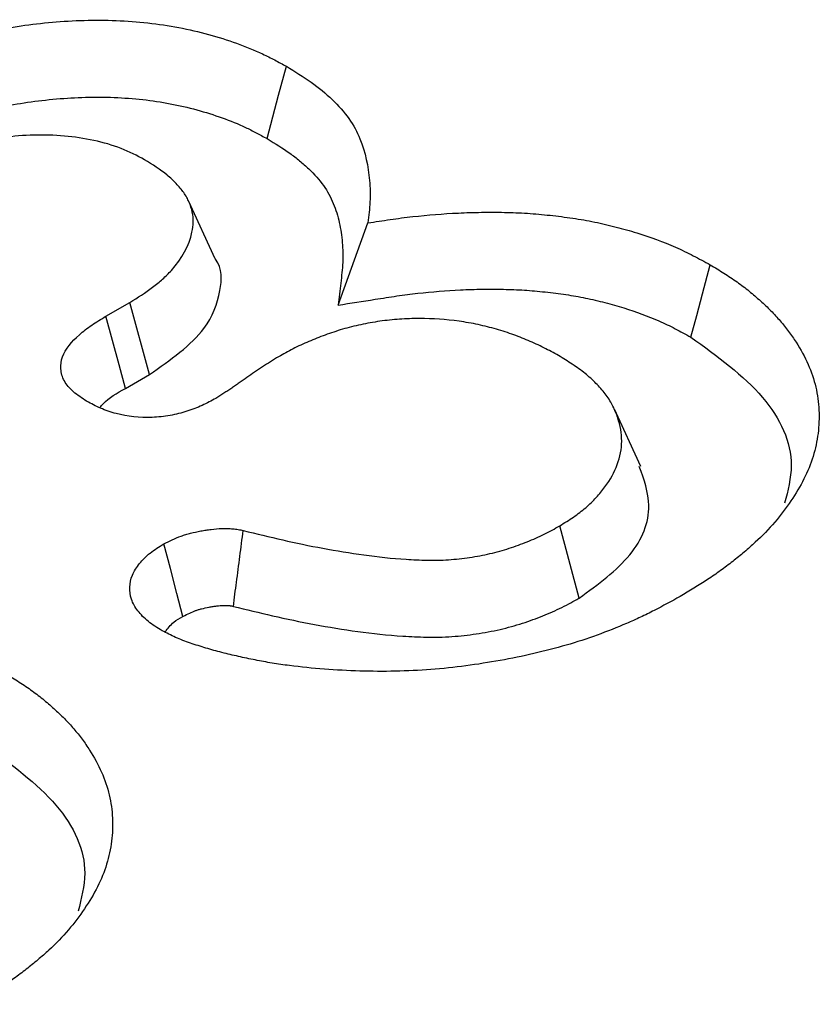
# Model space of a CAD drawing. Units: millimetres. Extents: x 0 to 4200, y 0 to 2970.
# Drawn here: x 1757 to 1765, y 1080 to 1090 of the extents above; entities that cross this region are included whole.
import ezdxf

# ---------------------------------------------------------------- set-up
doc = ezdxf.new("R2010")
doc.units = ezdxf.units.MM
doc.layers.add('DUENN', color=4, linetype='Continuous')

msp = doc.modelspace()

# ---------------------------------------------------------------- linework, layer by layer
at = {"layer": 'DUENN', "color": 7}
for p, q in [((1758.6167, 1087.3009), (1758.3578, 1087.8622)), ((1759.8238, 1086.846), (1760.1154, 1087.6518)), ((1757.5461, 1086.7369), (1757.7795, 1086.8716)), ((1757.9725, 1086.1647), (1757.7795, 1086.8716)), ((1757.7369, 1086.0286), (1757.9725, 1086.1647)), ((1762.7906, 1085.2639), (1762.5318, 1085.8248)), ((1762.1872, 1083.9731), (1761.9964, 1084.6814))]:
    msp.add_line(p, q, dxfattribs=at)
at = {"layer": 'DUENN', "color": 7, "flags": 128}
for points in [[(1759.1258, 1088.4788), (1759.1826, 1088.6916), (1759.2395, 1088.9043), (1759.3154, 1089.1878)], [(1763.283, 1086.532), (1763.3395, 1086.7449), (1763.396, 1086.9578), (1763.4714, 1087.2417)], [(1757.7369, 1086.0286), (1757.6749, 1086.2587), (1757.6105, 1086.4978), (1757.5461, 1086.7369)], [(1758.2998, 1083.793), (1758.2412, 1084.0182), (1758.1778, 1084.2614), (1758.1144, 1084.5046)]]:
    msp.add_lwpolyline(points, dxfattribs=at)
at = {"layer": 'DUENN', "color": 7}
for points, knots in [([(1754.8583, 1088.9349), (1754.9332, 1088.9771), (1755.0081, 1089.0192), (1755.1243, 1089.0799), (1755.1637, 1089.0997), (1755.244, 1089.1384), (1755.2848, 1089.1573), (1755.4088, 1089.2127), (1755.4933, 1089.2483), (1755.6662, 1089.3163), (1755.7548, 1089.3484), (1756.0272, 1089.4381), (1756.2168, 1089.4901), (1756.5114, 1089.5523), (1756.6114, 1089.5702), (1756.8143, 1089.5996), (1756.917, 1089.6114), (1757.227, 1089.6389), (1757.4372, 1089.645), (1757.7501, 1089.6321), (1757.8541, 1089.6244), (1758.0596, 1089.602), (1758.161, 1089.5868), (1758.3596, 1089.5488), (1758.4568, 1089.5262), (1758.6458, 1089.4745), (1758.7375, 1089.4454), (1758.9151, 1089.3815), (1759.0012, 1089.347), (1759.1231, 1089.2901), (1759.1624, 1089.2702), (1759.2395, 1089.2295), (1759.2774, 1089.2087), (1759.3154, 1089.1878)], [0, 0, 0, 0, 0.0625, 0.0625, 0.09375, 0.09375, 0.125, 0.125, 0.1875, 0.1875, 0.25, 0.25, 0.375, 0.375, 0.4375, 0.4375, 0.5, 0.5, 0.625, 0.625, 0.6875, 0.6875, 0.75, 0.75, 0.8125, 0.8125, 0.875, 0.875, 0.9375, 0.9375, 0.96875, 0.96875, 1, 1, 1, 1]), ([(1759.3154, 1089.1878), (1759.3984, 1089.137), (1759.4814, 1089.0862), (1759.633, 1088.9785), (1759.7013, 1088.9214), (1759.8261, 1088.8024), (1759.8833, 1088.7396), (1759.9741, 1088.6109), (1760.0082, 1088.5449), (1760.0906, 1088.3444), (1760.1186, 1088.2064), (1760.1366, 1087.9983), (1760.1381, 1087.929), (1760.1313, 1087.7904), (1760.1234, 1087.7211), (1760.1154, 1087.6518)], [0, 0, 0, 0, 0.125, 0.125, 0.25, 0.25, 0.375, 0.375, 0.5, 0.5, 0.75, 0.75, 0.875, 0.875, 1, 1, 1, 1]), ([(1755.0475, 1088.2257), (1755.1215, 1088.2673), (1755.1933, 1088.3076), (1755.3015, 1088.3642), (1755.3378, 1088.3824), (1755.4126, 1088.4185), (1755.4509, 1088.4362), (1755.568, 1088.4886), (1755.649, 1088.5227), (1755.8115, 1088.5865), (1755.8935, 1088.6163), (1756.1473, 1088.6998), (1756.3249, 1088.7485), (1756.5952, 1088.8055), (1756.6854, 1088.8217), (1756.8705, 1088.8485), (1756.966, 1088.8595), (1757.2508, 1088.8847), (1757.4386, 1088.8901), (1757.7208, 1088.8784), (1757.8153, 1088.8715), (1757.9988, 1088.8514), (1758.0877, 1088.8381), (1758.2646, 1088.8043), (1758.3519, 1088.784), (1758.5216, 1088.7375), (1758.6042, 1088.7113), (1758.7656, 1088.6533), (1758.8432, 1088.6221), (1758.9497, 1088.5724), (1758.9846, 1088.5547), (1759.0548, 1088.5177), (1759.0897, 1088.4986), (1759.1258, 1088.4788)], [0.000734, 0.000734, 0.000734, 0.000734, 0.0625, 0.0625, 0.09375, 0.09375, 0.125, 0.125, 0.1875, 0.1875, 0.25, 0.25, 0.375, 0.375, 0.4375, 0.4375, 0.5, 0.5, 0.625, 0.625, 0.6875, 0.6875, 0.75, 0.75, 0.8125, 0.8125, 0.875, 0.875, 0.9375, 0.9375, 0.96875, 0.96875, 0.9985433, 0.9985433, 0.9985433, 0.9985433]), ([(1757.9249, 1088.2719), (1757.8508, 1088.3108), (1757.7767, 1088.3497), (1757.6117, 1088.4143), (1757.5201, 1088.4405), (1757.333, 1088.4807), (1757.2368, 1088.4949), (1757.0397, 1088.5125), (1756.938, 1088.5158), (1756.7387, 1088.5106), (1756.6401, 1088.5021), (1756.4454, 1088.4716), (1756.3517, 1088.4504), (1756.1729, 1088.3986), (1756.087, 1088.3675), (1755.9278, 1088.2963), (1755.854, 1088.2568), (1755.7801, 1088.2172)], [0, 0, 0, 0, 0.125, 0.125, 0.25, 0.25, 0.375, 0.375, 0.5, 0.5, 0.625, 0.625, 0.75, 0.75, 0.875, 0.875, 1, 1, 1, 1]), ([(1759.1258, 1088.4788), (1759.2064, 1088.4294), (1759.2825, 1088.3825), (1759.3824, 1088.3116), (1759.4144, 1088.2871), (1759.4761, 1088.2361), (1759.5057, 1088.2098), (1759.5907, 1088.1287), (1759.6405, 1088.074), (1759.7185, 1087.9642), (1759.7496, 1087.905), (1759.8003, 1087.782), (1759.8196, 1087.719), (1759.8483, 1087.5907), (1759.8578, 1087.5253), (1759.8663, 1087.427), (1759.8681, 1087.3943), (1759.8694, 1087.329), (1759.869, 1087.2966), (1759.8641, 1087.1985), (1759.8565, 1087.1312), (1759.8486, 1087.062), (1759.8403, 1086.99), (1759.8321, 1086.918), (1759.8238, 1086.846)], [0.002532, 0.002532, 0.002532, 0.002532, 0.125, 0.125, 0.1875, 0.1875, 0.25, 0.25, 0.375, 0.375, 0.5, 0.5, 0.625, 0.625, 0.75, 0.75, 0.8125, 0.8125, 0.875, 0.875, 1, 1, 1, 1.130005, 1.130005, 1.130005, 1.130005]), ([(1757.7795, 1086.8716), (1757.8567, 1086.9201), (1757.9338, 1086.9685), (1758.0382, 1087.0464), (1758.0711, 1087.0733), (1758.1324, 1087.1288), (1758.161, 1087.1573), (1758.2924, 1087.3033), (1758.3612, 1087.4309), (1758.3966, 1087.594), (1758.4012, 1087.6268), (1758.4026, 1087.6925), (1758.3995, 1087.7255), (1758.3855, 1087.7907), (1758.3748, 1087.823), (1758.3541, 1087.8709), (1758.3464, 1087.8867), (1758.3291, 1087.9181), (1758.3194, 1087.9335), (1758.2979, 1087.9639), (1758.2861, 1087.9789), (1758.2612, 1088.0084), (1758.2481, 1088.0231), (1758.221, 1088.052), (1758.2069, 1088.0663), (1758.1774, 1088.0944), (1758.1618, 1088.1081), (1758.0801, 1088.1753), (1758.0023, 1088.2239), (1757.9249, 1088.2719)], [0, 0, 0, 0, 0.125, 0.125, 0.1875, 0.1875, 0.25, 0.25, 0.5, 0.5, 0.5625, 0.5625, 0.625, 0.625, 0.6875, 0.6875, 0.71875, 0.71875, 0.75, 0.75, 0.78125, 0.78125, 0.8125, 0.8125, 0.84375, 0.84375, 0.875, 0.875, 1, 1, 1, 1]), ([(1760.1154, 1087.6518), (1760.1881, 1087.6632), (1760.2608, 1087.6746), (1760.4069, 1087.6957), (1760.4804, 1087.7053), (1760.7023, 1087.7299), (1760.8519, 1087.7417), (1761.077, 1087.7526), (1761.1522, 1087.7549), (1761.3028, 1087.7571), (1761.3782, 1087.7569), (1761.5288, 1087.7538), (1761.604, 1087.7509), (1761.7537, 1087.7411), (1761.8281, 1087.7343), (1761.9392, 1087.7223), (1761.9761, 1087.7179), (1762.0498, 1087.7087), (1762.0865, 1087.7038), (1762.1961, 1087.6878), (1762.2682, 1087.6753), (1762.4101, 1087.646), (1762.4799, 1087.6295), (1762.6175, 1087.594), (1762.6852, 1087.575), (1762.8844, 1087.5133), (1763.0116, 1087.4661), (1763.1911, 1087.3869), (1763.249, 1087.359), (1763.3616, 1087.3013), (1763.4165, 1087.2715), (1763.4714, 1087.2417)], [0, 0, 0, 0, 0.0625, 0.0625, 0.125, 0.125, 0.25, 0.25, 0.3125, 0.3125, 0.375, 0.375, 0.4375, 0.4375, 0.5, 0.5, 0.53125, 0.53125, 0.5625, 0.5625, 0.625, 0.625, 0.6875, 0.6875, 0.75, 0.75, 0.875, 0.875, 0.9375, 0.9375, 1, 1, 1, 1]), ([(1757.9725, 1086.1647), (1758.1782, 1086.3085), (1758.5272, 1086.5526), (1758.6754, 1086.9601), (1758.6905, 1087.2039), (1758.6166, 1087.2992), (1758.6155, 1087.3006)], [0, 0, 0, 0, 0.44076, 0.748107, 0.996184, 1, 1, 1, 1]), ([(1763.4714, 1087.2417), (1763.5168, 1087.2143), (1763.5622, 1087.1869), (1763.6509, 1087.1311), (1763.6942, 1087.1026), (1763.7767, 1087.0438), (1763.8161, 1087.0134), (1763.892, 1086.9515), (1763.9286, 1086.92), (1763.9995, 1086.8562), (1764.0337, 1086.8238), (1764.0987, 1086.758), (1764.1295, 1086.7246), (1764.1875, 1086.6566), (1764.2147, 1086.6221), (1764.2662, 1086.5523), (1764.2906, 1086.5171), (1764.3593, 1086.4105), (1764.399, 1086.3382), (1764.4636, 1086.1913), (1764.4888, 1086.1168), (1764.5245, 1085.9666), (1764.535, 1085.8909), (1764.5418, 1085.7394), (1764.5386, 1085.6635), (1764.5195, 1085.5123), (1764.5037, 1085.437), (1764.4582, 1085.2877), (1764.4281, 1085.2138), (1764.3545, 1085.0683), (1764.3115, 1084.9966), (1764.216, 1084.8554), (1764.1634, 1084.7859), (1764.0477, 1084.6498), (1763.9839, 1084.5835), (1763.8795, 1084.4871), (1763.8434, 1084.4554), (1763.7692, 1084.3929), (1763.7312, 1084.362), (1763.6532, 1084.3009), (1763.6133, 1084.2709), (1763.5311, 1084.2118), (1763.4888, 1084.1828), (1763.3587, 1084.0976), (1763.2679, 1084.0428), (1763.1771, 1083.9881)], [0, 0, 0, 0, 0.03125, 0.03125, 0.0625, 0.0625, 0.09375, 0.09375, 0.125, 0.125, 0.15625, 0.15625, 0.1875, 0.1875, 0.21875, 0.21875, 0.25, 0.25, 0.3125, 0.3125, 0.375, 0.375, 0.4375, 0.4375, 0.5, 0.5, 0.5625, 0.5625, 0.625, 0.625, 0.6875, 0.6875, 0.75, 0.75, 0.8125, 0.8125, 0.84375, 0.84375, 0.875, 0.875, 0.90625, 0.90625, 0.9375, 0.9375, 1, 1, 1, 1]), ([(1759.8238, 1086.846), (1759.9444, 1086.865), (1760.065, 1086.8839), (1760.1856, 1086.9028), (1760.2583, 1086.9142), (1760.3292, 1086.9253), (1760.4683, 1086.9454), (1760.5359, 1086.9542), (1760.7427, 1086.9771), (1760.8841, 1086.9883), (1761.0942, 1086.9984), (1761.1641, 1087.0006), (1761.3042, 1087.0026), (1761.3746, 1087.0024), (1761.5136, 1086.9996), (1761.582, 1086.9969), (1761.716, 1086.9882), (1761.7838, 1086.982), (1761.8871, 1086.9708), (1761.922, 1086.9667), (1761.9907, 1086.9581), (1762.0244, 1086.9536), (1762.1236, 1086.9391), (1762.1859, 1086.9283), (1762.3123, 1086.9022), (1762.3763, 1086.8871), (1762.503, 1086.8544), (1762.5649, 1086.837), (1762.7458, 1086.781), (1762.8603, 1086.7385), (1763.023, 1086.6666), (1763.0752, 1086.6416), (1763.1786, 1086.5886), (1763.2299, 1086.5608), (1763.283, 1086.532)], [-0.103661, -0.103661, -0.103661, -0.103661, 0, 0, 0, 0.0625, 0.0625, 0.125, 0.125, 0.25, 0.25, 0.3125, 0.3125, 0.375, 0.375, 0.4375, 0.4375, 0.5, 0.5, 0.53125, 0.53125, 0.5625, 0.5625, 0.625, 0.625, 0.6875, 0.6875, 0.75, 0.75, 0.875, 0.875, 0.9375, 0.9375, 0.998035, 0.998035, 0.998035, 0.998035]), ([(1757.3566, 1085.903), (1757.3111, 1085.9327), (1757.2656, 1085.9625), (1757.1899, 1086.0282), (1757.1588, 1086.0647), (1757.1177, 1086.1402), (1757.1065, 1086.1797), (1757.1008, 1086.2594), (1757.1061, 1086.2989), (1757.1465, 1086.4165), (1757.2113, 1086.488), (1757.3216, 1086.5881), (1757.3621, 1086.6199), (1757.4508, 1086.6798), (1757.4984, 1086.7084), (1757.5461, 1086.7369)], [0, 0, 0, 0, 0.125, 0.125, 0.25, 0.25, 0.375, 0.375, 0.5, 0.5, 0.75, 0.75, 0.875, 0.875, 1, 1, 1, 1]), ([(1762.0015, 1086.3404), (1761.9546, 1086.3667), (1761.9077, 1086.3929), (1761.8347, 1086.4307), (1761.81, 1086.443), (1761.7595, 1086.4669), (1761.7338, 1086.4785), (1761.6554, 1086.5125), (1761.6016, 1086.5339), (1761.4907, 1086.5738), (1761.4336, 1086.5922), (1761.3167, 1086.6258), (1761.2568, 1086.6411), (1761.1346, 1086.6676), (1761.072, 1086.6788), (1760.8816, 1086.7056), (1760.7509, 1086.7145), (1760.5549, 1086.7144), (1760.4896, 1086.7121), (1760.3599, 1086.703), (1760.2955, 1086.6962), (1760.2005, 1086.6824), (1760.1691, 1086.6772), (1760.1067, 1086.666), (1760.0757, 1086.66), (1760.0143, 1086.6471), (1759.9838, 1086.6402), (1759.9238, 1086.6254), (1759.8943, 1086.6173), (1759.8362, 1086.6001), (1759.8076, 1086.591), (1759.7511, 1086.572), (1759.7232, 1086.5622), (1759.6405, 1086.5318), (1759.5867, 1086.5105), (1759.5077, 1086.477), (1759.4817, 1086.4655), (1759.4308, 1086.4419), (1759.4058, 1086.4298), (1759.3327, 1086.3922), (1759.286, 1086.3658), (1759.2392, 1086.3394)], [0, 0, 0, 0, 0.0625, 0.0625, 0.09375, 0.09375, 0.125, 0.125, 0.1875, 0.1875, 0.25, 0.25, 0.3125, 0.3125, 0.375, 0.375, 0.5, 0.5, 0.5625, 0.5625, 0.625, 0.625, 0.65625, 0.65625, 0.6875, 0.6875, 0.71875, 0.71875, 0.75, 0.75, 0.78125, 0.78125, 0.8125, 0.8125, 0.875, 0.875, 0.90625, 0.90625, 0.9375, 0.9375, 1, 1, 1, 1]), ([(1763.283, 1086.532), (1763.5416, 1086.344), (1764.0482, 1085.9758), (1764.3257, 1085.3764), (1764.2337, 1085.0259), (1764.2013, 1084.9028)], [0, 0, 0, 0, 0.403492, 0.790473, 1, 1, 1, 1]), ([(1759.2392, 1086.3394), (1759.1853, 1086.3068), (1759.1316, 1086.274), (1759.0281, 1086.2064), (1758.9782, 1086.1716), (1758.9033, 1086.1196), (1758.8782, 1086.1023), (1758.8406, 1086.0763), (1758.8282, 1086.0676), (1758.8034, 1086.0502), (1758.7912, 1086.0414), (1758.7666, 1086.0238), (1758.7542, 1086.0151), (1758.7291, 1085.9979), (1758.7162, 1085.9894), (1758.6768, 1085.9643), (1758.6501, 1085.9478), (1758.6235, 1085.9313)], [0, 0, 0, 0, 0.25, 0.25, 0.5, 0.5, 0.625, 0.625, 0.6875, 0.6875, 0.75, 0.75, 0.8125, 0.8125, 0.875, 0.875, 1, 1, 1, 1]), ([(1761.9964, 1084.6814), (1762.0421, 1084.7094), (1762.0879, 1084.7375), (1762.1524, 1084.7815), (1762.1731, 1084.7965), (1762.213, 1084.8274), (1762.2321, 1084.8431), (1762.2873, 1084.8913), (1762.3216, 1084.9244), (1762.385, 1084.9921), (1762.4141, 1085.0268), (1762.4919, 1085.1331), (1762.5324, 1085.2069), (1762.5886, 1085.3574), (1762.6034, 1085.4343), (1762.604, 1085.5883), (1762.5901, 1085.6652), (1762.5521, 1085.7786), (1762.5369, 1085.8162), (1762.509, 1085.8717), (1762.4989, 1085.89), (1762.4768, 1085.9263), (1762.4647, 1085.9442), (1762.4257, 1085.9973), (1762.396, 1086.0319), (1762.3313, 1086.0993), (1762.2964, 1086.1322), (1762.2207, 1086.1956), (1762.1796, 1086.2259), (1762.0926, 1086.2841), (1762.047, 1086.3123), (1762.0015, 1086.3404)], [0, 0, 0, 0, 0.0625, 0.0625, 0.09375, 0.09375, 0.125, 0.125, 0.1875, 0.1875, 0.25, 0.25, 0.375, 0.375, 0.5, 0.5, 0.625, 0.625, 0.6875, 0.6875, 0.71875, 0.71875, 0.75, 0.75, 0.8125, 0.8125, 0.875, 0.875, 0.9375, 0.9375, 1, 1, 1, 1]), ([(1757.487, 1085.8427), (1757.4972, 1085.855), (1757.5561, 1085.9263), (1757.655, 1085.9823), (1757.7369, 1086.0286)], [0, 0, 0, 0, 0.172361, 1, 1, 1, 1]), ([(1758.6235, 1085.9313), (1758.5797, 1085.9076), (1758.5358, 1085.8839), (1758.4657, 1085.8514), (1758.4416, 1085.8412), (1758.3918, 1085.8218), (1758.3661, 1085.8128), (1758.2871, 1085.7878), (1758.2319, 1085.7736), (1758.146, 1085.7581), (1758.1169, 1085.7539), (1758.0578, 1085.7476), (1758.0279, 1085.7454), (1757.878, 1085.7402), (1757.7566, 1085.7534), (1757.6195, 1085.7889), (1757.5928, 1085.797), (1757.5412, 1085.8147), (1757.5163, 1085.8244), (1757.4446, 1085.8557), (1757.4006, 1085.8793), (1757.3566, 1085.903)], [0, 0, 0, 0, 0.125, 0.125, 0.1875, 0.1875, 0.25, 0.25, 0.375, 0.375, 0.4375, 0.4375, 0.5, 0.5, 0.75, 0.75, 0.8125, 0.8125, 0.875, 0.875, 1, 1, 1, 1]), ([(1762.1872, 1083.9731), (1762.3718, 1084.1079), (1762.7345, 1084.3727), (1762.9265, 1084.8462), (1762.8225, 1085.1356), (1762.7768, 1085.2627)], [0, 0, 0, 0, 0.367423, 0.722002, 1, 1, 1, 1]), ([(1758.1144, 1084.5046), (1758.1684, 1084.5315), (1758.2223, 1084.5585), (1758.297, 1084.5856), (1758.3123, 1084.5907), (1758.3437, 1084.6003), (1758.3596, 1084.6047), (1758.4084, 1084.6172), (1758.4419, 1084.6244), (1758.4928, 1084.6337), (1758.5099, 1084.6366), (1758.5442, 1084.642), (1758.5614, 1084.6444), (1758.6134, 1084.6506), (1758.6485, 1084.6534), (1758.7017, 1084.655), (1758.7195, 1084.6552), (1758.7551, 1084.6545), (1758.7728, 1084.6537), (1758.7991, 1084.6514), (1758.8078, 1084.6504), (1758.825, 1084.6481), (1758.8335, 1084.6468), (1758.859, 1084.6423), (1758.8757, 1084.6389), (1758.8925, 1084.6355)], [0, 0, 0, 0, 0.25, 0.25, 0.3125, 0.3125, 0.375, 0.375, 0.5, 0.5, 0.5625, 0.5625, 0.625, 0.625, 0.75, 0.75, 0.8125, 0.8125, 0.875, 0.875, 0.90625, 0.90625, 0.9375, 0.9375, 1, 1, 1, 1]), ([(1758.7954, 1083.8915), (1758.8056, 1083.97), (1758.8159, 1084.0485), (1758.8261, 1084.1269), (1758.8371, 1084.2117), (1758.8482, 1084.2965), (1758.8593, 1084.3812), (1758.8703, 1084.466), (1758.8814, 1084.5507), (1758.8925, 1084.6355)], [0, 0, 0, 0, 0.000404157, 0.000404157, 0.000404157, 0.000840622, 0.000840622, 0.000840622, 0.001277087, 0.001277087, 0.001277087, 0.001277087]), ([(1758.8925, 1084.6355), (1759.021, 1084.6039), (1759.1494, 1084.5723), (1759.4089, 1084.513), (1759.5402, 1084.4855), (1759.8061, 1084.4362), (1759.9406, 1084.4141), (1760.2124, 1084.3771), (1760.3499, 1084.362), (1760.5233, 1084.3505), (1760.5581, 1084.3485), (1760.6277, 1084.3455), (1760.6626, 1084.3445), (1760.7325, 1084.3433), (1760.7674, 1084.3433), (1760.8372, 1084.3448), (1760.872, 1084.3464), (1760.9413, 1084.3513), (1760.9758, 1084.3544), (1761.0444, 1084.3619), (1761.0786, 1084.3662), (1761.1802, 1084.381), (1761.2466, 1084.3935), (1761.3762, 1084.4237), (1761.4393, 1084.4411), (1761.5613, 1084.4803), (1761.62, 1084.5022), (1761.7346, 1084.5484), (1761.7905, 1084.5726), (1761.8964, 1084.6251), (1761.9464, 1084.6532), (1761.9964, 1084.6814)], [0, 0, 0, 0, 0.125, 0.125, 0.25, 0.25, 0.375, 0.375, 0.5, 0.5, 0.53125, 0.53125, 0.5625, 0.5625, 0.59375, 0.59375, 0.625, 0.625, 0.65625, 0.65625, 0.6875, 0.6875, 0.75, 0.75, 0.8125, 0.8125, 0.875, 0.875, 0.9375, 0.9375, 1, 1, 1, 1]), ([(1758.0958, 1083.6522), (1758.0491, 1083.6817), (1758.0024, 1083.7111), (1757.9415, 1083.7593), (1757.9229, 1083.7761), (1757.8888, 1083.8108), (1757.8733, 1083.8287), (1757.8315, 1083.8836), (1757.8095, 1083.9217), (1757.7826, 1083.9998), (1757.7778, 1084.0399), (1757.781, 1084.1198), (1757.7889, 1084.1597), (1757.8137, 1084.2177), (1757.824, 1084.2367), (1757.8479, 1084.2741), (1757.8614, 1084.2925), (1757.8904, 1084.3289), (1757.906, 1084.3467), (1757.9316, 1084.3728), (1757.9405, 1084.3813), (1757.9591, 1084.398), (1757.9688, 1084.4062), (1758.0196, 1084.4463), (1758.067, 1084.4755), (1758.1144, 1084.5046)], [0, 0, 0, 0, 0.125, 0.125, 0.1875, 0.1875, 0.25, 0.25, 0.375, 0.375, 0.5, 0.5, 0.625, 0.625, 0.6875, 0.6875, 0.75, 0.75, 0.8125, 0.8125, 0.84375, 0.84375, 0.875, 0.875, 1, 1, 1, 1]), ([(1763.1771, 1083.9881), (1763.0927, 1083.9418), (1763.0084, 1083.8955), (1762.878, 1083.8286), (1762.8339, 1083.8067), (1762.7438, 1083.7642), (1762.698, 1083.7436), (1762.5581, 1083.6833), (1762.4619, 1083.6453), (1762.2646, 1083.574), (1762.1633, 1083.5408), (1761.8519, 1083.4499), (1761.6343, 1083.4008), (1761.301, 1083.3409), (1761.1888, 1083.3229), (1760.9622, 1083.2926), (1760.8476, 1083.2806), (1760.6168, 1083.2632), (1760.5007, 1083.2577), (1760.2682, 1083.2527), (1760.1517, 1083.2533), (1759.9194, 1083.2604), (1759.8034, 1083.2667), (1759.5728, 1083.2844), (1759.458, 1083.2958), (1759.2877, 1083.3177), (1759.2312, 1083.3259), (1759.1194, 1083.3443), (1759.0639, 1083.3544), (1758.9538, 1083.3762), (1758.8991, 1083.3878), (1758.7907, 1083.4122), (1758.737, 1083.4251), (1758.6308, 1083.4524), (1758.5784, 1083.4669), (1758.4749, 1083.4976), (1758.4238, 1083.5137), (1758.3487, 1083.5395), (1758.324, 1083.5484), (1758.2756, 1083.5671), (1758.2519, 1083.5768), (1758.1829, 1083.6075), (1758.1394, 1083.6298), (1758.0958, 1083.6522)], [0, 0, 0, 0, 0.0625, 0.0625, 0.09375, 0.09375, 0.125, 0.125, 0.1875, 0.1875, 0.25, 0.25, 0.375, 0.375, 0.4375, 0.4375, 0.5, 0.5, 0.5625, 0.5625, 0.625, 0.625, 0.6875, 0.6875, 0.75, 0.75, 0.78125, 0.78125, 0.8125, 0.8125, 0.84375, 0.84375, 0.875, 0.875, 0.90625, 0.90625, 0.9375, 0.9375, 0.953125, 0.953125, 0.96875, 0.96875, 1, 1, 1, 1]), ([(1758.7954, 1083.8915), (1758.9214, 1083.8605), (1759.0494, 1083.8291), (1759.3147, 1083.7684), (1759.4524, 1083.7395), (1759.7304, 1083.688), (1759.871, 1083.6649), (1760.159, 1083.6256), (1760.3058, 1083.6094), (1760.4961, 1083.5968), (1760.5344, 1083.5947), (1760.6117, 1083.5913), (1760.6504, 1083.5902), (1760.7298, 1083.5889), (1760.7706, 1083.5888), (1760.8541, 1083.5906), (1760.8972, 1083.5926), (1760.9801, 1083.5984), (1761.0204, 1083.6021), (1761.0991, 1083.6107), (1761.1382, 1083.6156), (1761.2566, 1083.6328), (1761.336, 1083.6478), (1761.487, 1083.6829), (1761.5597, 1083.7031), (1761.7011, 1083.7485), (1761.7678, 1083.7734), (1761.893, 1083.8239), (1761.9559, 1083.8511), (1762.0792, 1083.9121), (1762.1331, 1083.9426), (1762.1831, 1083.9708), (1762.1845, 1083.9716), (1762.1859, 1083.9723), (1762.1872, 1083.9731)], [0.0025137, 0.0025137, 0.0025137, 0.0025137, 0.125, 0.125, 0.25, 0.25, 0.375, 0.375, 0.5, 0.5, 0.53125, 0.53125, 0.5625, 0.5625, 0.59375, 0.59375, 0.625, 0.625, 0.65625, 0.65625, 0.6875, 0.6875, 0.75, 0.75, 0.8125, 0.8125, 0.875, 0.875, 0.9375, 0.9375, 1, 1, 1, 1.0017064, 1.0017064, 1.0017064, 1.0017064]), ([(1758.2998, 1083.793), (1758.3491, 1083.8175), (1758.3901, 1083.8369), (1758.4339, 1083.8529), (1758.4429, 1083.8559), (1758.4628, 1083.8619), (1758.4734, 1083.8649), (1758.5066, 1083.8734), (1758.531, 1083.8787), (1758.5699, 1083.8858), (1758.5836, 1083.8881), (1758.6093, 1083.8921), (1758.6215, 1083.8938), (1758.6563, 1083.898), (1758.6771, 1083.8996), (1758.7089, 1083.9006), (1758.72, 1083.9006), (1758.7379, 1083.9003), (1758.7449, 1083.8999), (1758.7521, 1083.8993), (1758.7534, 1083.8991), (1758.7577, 1083.8986), (1758.7609, 1083.8981), (1758.7723, 1083.8961), (1758.7824, 1083.8941), (1758.7954, 1083.8915)], [0.0165207, 0.0165207, 0.0165207, 0.0165207, 0.25, 0.25, 0.3125, 0.3125, 0.375, 0.375, 0.5, 0.5, 0.5625, 0.5625, 0.625, 0.625, 0.75, 0.75, 0.8125, 0.8125, 0.875, 0.875, 0.90625, 0.90625, 0.9375, 0.9375, 0.9900904, 0.9900904, 0.9900904, 0.9900904]), ([(1758.1287, 1083.6418), (1758.153, 1083.6748), (1758.1945, 1083.7314), (1758.2689, 1083.7749), (1758.2998, 1083.793)], [0, 0, 0, 0, 0.584411, 1, 1, 1, 1]), ([(1756.543, 1083.242), (1756.5884, 1083.2146), (1756.6338, 1083.1872), (1756.7225, 1083.1314), (1756.7658, 1083.1029), (1756.8483, 1083.0441), (1756.8877, 1083.0138), (1756.9636, 1082.9519), (1757.0002, 1082.9203), (1757.0711, 1082.8565), (1757.1053, 1082.8241), (1757.1703, 1082.7583), (1757.2011, 1082.7249), (1757.2591, 1082.6569), (1757.2863, 1082.6224), (1757.3378, 1082.5526), (1757.3622, 1082.5174), (1757.4309, 1082.4109), (1757.4706, 1082.3385), (1757.5352, 1082.1916), (1757.5604, 1082.1171), (1757.5961, 1081.9669), (1757.6066, 1081.8912), (1757.6134, 1081.7397), (1757.6102, 1081.6638), (1757.5911, 1081.5127), (1757.5753, 1081.4373), (1757.5298, 1081.288), (1757.4997, 1081.2141), (1757.4261, 1081.0686), (1757.3832, 1080.9969), (1757.2876, 1080.8558), (1757.235, 1080.7862), (1757.1193, 1080.6501), (1757.0555, 1080.5838), (1756.9511, 1080.4874), (1756.915, 1080.4558), (1756.8408, 1080.3932), (1756.8028, 1080.3623), (1756.7248, 1080.3013), (1756.6849, 1080.2712), (1756.6027, 1080.2121), (1756.5605, 1080.1831), (1756.4303, 1080.0979), (1756.3395, 1080.0432), (1756.2487, 1079.9884)], [0, 0, 0, 0, 0.03125, 0.03125, 0.0625, 0.0625, 0.09375, 0.09375, 0.125, 0.125, 0.15625, 0.15625, 0.1875, 0.1875, 0.21875, 0.21875, 0.25, 0.25, 0.3125, 0.3125, 0.375, 0.375, 0.4375, 0.4375, 0.5, 0.5, 0.5625, 0.5625, 0.625, 0.625, 0.6875, 0.6875, 0.75, 0.75, 0.8125, 0.8125, 0.84375, 0.84375, 0.875, 0.875, 0.90625, 0.90625, 0.9375, 0.9375, 1, 1, 1, 1]), ([(1756.3546, 1082.5323), (1756.6132, 1082.3444), (1757.1199, 1081.9761), (1757.3973, 1081.3767), (1757.3053, 1081.0262), (1757.2729, 1080.9031)], [0, 0, 0, 0, 0.403492, 0.790473, 1, 1, 1, 1])]:
    msp.add_open_spline(points, degree=3, knots=knots, dxfattribs=at)

doc.saveas('drawing.dxf')
